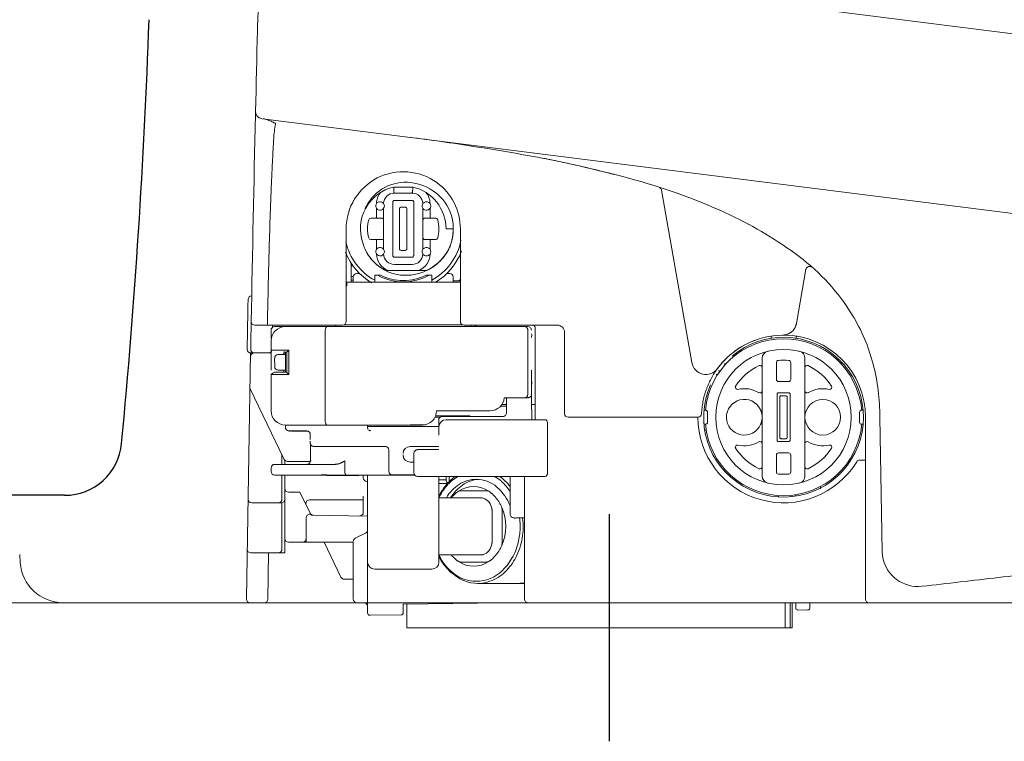
# Model space of a CAD drawing. Units: millimetres. Extents: x 4285 to 5240, y 831 to 1336.
# Drawn here: x 4341 to 4387, y 961 to 995 of the extents above; entities that cross this region are included whole.
import ezdxf

# ---------------------------------------------------------------- set-up
doc = ezdxf.new("R2010")
doc.units = ezdxf.units.MM
doc.layers.get('0').update_dxf_attribs({"color": 6})
doc.layers.add('Appearance Std', color=7, linetype='Continuous')
doc.layers.add('C2', color=3, linetype='Continuous', lineweight=25)

msp = doc.modelspace()

# ---------------------------------------------------------------- linework, layer by layer
at = {"color": 7}
msp.add_line((4342.837, 972.696), (4293.829, 972.696), dxfattribs=at)
for centre, radius, start, end in [((4013.848, 1006.557), 333.129, 354.58324, 357.9847), ((4342.837, 975.361), 2.665, 270, 354.5832)]:
    msp.add_arc(centre, radius, start, end, dxfattribs=at)
at = {"layer": 'Appearance Std', "color": 7, "linetype": 'Continuous', "lineweight": 18}
for p, q in [((4340.769, 969.563), (4340.744, 969.944)), ((4324.083, 967.696), (4342.765, 967.696)), ((4342.765, 967.696), (4384.56, 967.696)), ((4342.765, 967.696), (4438.226, 967.696))]:
    msp.add_line(p, q, dxfattribs=at)
msp.add_arc((4342.765, 969.696), 2, 183.8141, 270, dxfattribs=at)
at = {"layer": 'C2', "color": 0, "linetype": 'Continuous', "lineweight": 18}
for p, q in [((4449.889, 986.244), (4355.525, 998.165)), ((4351.829, 994.815), (4351.841, 995.286)), ((4351.817, 994.344), (4351.823, 994.58)), ((4351.823, 994.58), (4351.829, 994.815)), ((4351.806, 993.873), (4351.817, 994.344)), ((4351.794, 993.401), (4351.806, 993.873)), ((4351.783, 992.93), (4351.794, 993.401)), ((4351.771, 992.459), (4351.783, 992.93)), ((4351.76, 991.987), (4351.771, 992.459)), ((4351.749, 991.516), (4351.76, 991.987)), ((4351.738, 991.045), (4351.749, 991.516)), ((4351.727, 990.574), (4351.738, 991.045)), ((4351.723, 990.412), (4351.725, 990.48)), ((4351.725, 990.48), (4351.726, 990.545)), ((4351.726, 990.545), (4351.727, 990.574)), ((4450.27, 977.824), (4352.051, 990.232)), ((4368.359, 987.656), (4368.375, 987.651)), ((4368.375, 987.651), (4368.39, 987.648)), ((4368.39, 987.648), (4368.403, 987.644)), ((4368.403, 987.644), (4368.415, 987.641)), ((4368.415, 987.641), (4368.425, 987.638)), ((4359.048, 987.049), (4358.162, 987.049)), ((4359.02, 986.767), (4358.19, 986.767)), ((4370.63, 986.902), (4372.045, 978.875)), ((4358.119, 986.356), (4358.119, 983.855)), ((4359.025, 986.422), (4358.185, 986.422)), ((4359.091, 983.855), (4359.091, 986.356)), ((4357.691, 986.058), (4357.691, 984.152)), ((4359.519, 984.152), (4359.519, 986.058)), ((4357.592, 985.604), (4357.095, 985.604)), ((4360.115, 985.604), (4359.618, 985.604)), ((4355.947, 980.786), (4355.947, 985.105)), ((4360.931, 985.105), (4360.598, 985.105)), ((4361.263, 985.105), (4361.263, 980.786)), ((4357.691, 984.607), (4357.095, 984.607)), ((4360.115, 984.607), (4359.618, 984.607)), ((4356.18, 982.614), (4356.18, 983.503)), ((4358.185, 983.789), (4359.025, 983.789)), ((4356.18, 983.444), (4356.219, 983.444)), ((4356.18, 983.378), (4356.267, 983.378)), ((4356.57, 983.029), (4356.445, 983.029)), ((4359.709, 983.162), (4357.786, 983.162)), ((4358.19, 983.444), (4359.02, 983.444)), ((4360.764, 983.029), (4360.639, 983.029)), ((4376.915, 980.704), (4377.358, 983.219)), ((4355.975, 982.614), (4361.263, 982.614)), ((4356.18, 982.879), (4356.28, 982.879)), ((4356.279, 982.713), (4356.18, 982.713)), ((4356.279, 982.863), (4356.279, 982.614)), ((4357.538, 982.946), (4357.276, 982.946)), ((4357.276, 982.946), (4357.276, 982.614)), ((4359.934, 982.946), (4359.672, 982.946)), ((4359.934, 982.614), (4359.934, 982.946)), ((4360.931, 982.614), (4360.931, 982.863)), ((4361.263, 982.68), (4360.931, 982.68)), ((4351.523, 980.673), (4351.524, 980.735)), ((4351.524, 980.758), (4351.525, 980.785)), ((4351.524, 980.735), (4351.524, 980.758)), ((4351.519, 980.457), (4351.52, 980.504)), ((4351.52, 980.55), (4351.521, 980.594)), ((4351.52, 980.504), (4351.52, 980.55)), ((4351.521, 980.594), (4351.522, 980.635)), ((4351.522, 980.635), (4351.523, 980.673)), ((4355.781, 980.62), (4351.691, 980.62)), ((4352.449, 980.051), (4352.449, 980.384)), ((4352.516, 980.517), (4352.518, 980.62)), ((4352.517, 980.558), (4352.519, 980.621)), ((4352.517, 980.514), (4352.517, 980.558)), ((4352.615, 980.55), (4353.07, 980.55)), ((4353.113, 980.551), (4354.861, 980.552)), ((4355.087, 980.552), (4354.861, 980.552)), ((4355.087, 980.552), (4355.407, 980.553)), ((4355.407, 980.553), (4355.746, 980.553)), ((4355.449, 980.62), (4355.449, 980.554)), ((4356.149, 980.554), (4355.449, 980.554)), ((4355.746, 980.553), (4356.103, 980.554)), ((4355.849, 980.637), (4361.359, 980.637)), ((4356.103, 980.554), (4356.476, 980.554)), ((4356.476, 980.554), (4356.863, 980.554)), ((4356.863, 980.554), (4357.261, 980.555)), ((4358.925, 980.556), (4357.261, 980.555)), ((4358.925, 980.556), (4363.861, 980.557)), ((4361.429, 980.62), (4365.781, 980.62)), ((4361.761, 980.556), (4361.761, 980.62)), ((4364.241, 980.556), (4363.861, 980.557)), ((4364.408, 980.556), (4364.246, 980.556)), ((4364.407, 980.39), (4364.408, 977.4)), ((4364.751, 976.218), (4364.751, 980.471)), ((4366.114, 980.288), (4366.114, 976.5)), ((4352.448, 979.455), (4352.448, 979.887)), ((4375.732, 980.01), (4375.732, 980.111)), ((4376.895, 980.111), (4376.895, 980.01)), ((4352.451, 978.521), (4352.45, 979.391)), ((4353.049, 979.254), (4353.049, 979.354)), ((4353.114, 978.425), (4353.114, 979.354)), ((4353.179, 979.355), (4353.147, 979.355)), ((4353.179, 978.425), (4353.179, 979.356)), ((4353.234, 979.41), (4353.279, 979.455)), ((4351.299, 967.896), (4351.499, 979.324)), ((4352.451, 979.324), (4351.502, 979.324)), ((4352.617, 978.688), (4352.616, 979.087)), ((4352.783, 979.253), (4353.114, 979.254)), ((4375.317, 973.59), (4375.317, 979.079)), ((4375.981, 978.882), (4375.981, 978.095)), ((4376.646, 978.095), (4376.646, 978.882)), ((4377.31, 973.59), (4377.31, 979.079)), ((4378.786, 979.025), (4378.883, 979.025)), ((4352.615, 978.425), (4353.179, 978.425)), ((4353.114, 978.523), (4352.783, 978.522)), ((4352.783, 978.522), (4353.114, 978.522)), ((4353.049, 978.425), (4353.049, 978.522)), ((4364.576, 978.258), (4364.576, 978.527)), ((4373.283, 978.494), (4373.365, 978.494)), ((4373.55, 978.826), (4373.64, 978.826)), ((4352.449, 976.631), (4352.449, 978.325)), ((4353.198, 978.406), (4353.279, 978.326)), ((4364.582, 976.752), (4364.582, 978.184)), ((4373.171, 978.328), (4373.25, 978.328)), ((4376.081, 977.995), (4376.546, 977.995)), ((4353.059, 974.368), (4351.47, 977.662)), ((4364.378, 977.233), (4363.311, 977.234)), ((4363.412, 976.535), (4363.412, 977.234)), ((4364.378, 977.233), (4364.242, 977.234)), ((4362.65, 976.636), (4360.155, 976.635)), ((4360.155, 976.635), (4362.651, 976.635)), ((4363.412, 976.851), (4363.14, 976.85)), ((4363.412, 976.932), (4363.204, 976.932)), ((4364.582, 976.932), (4364.751, 976.932)), ((4364.585, 976.218), (4364.585, 976.685)), ((4372.607, 976.666), (4372.675, 976.666)), ((4379.951, 976.666), (4380.02, 976.666)), ((4360.084, 976.334), (4360.32, 976.334)), ((4361.695, 976.401), (4360.113, 976.401)), ((4360.255, 975.499), (4360.255, 976.203)), ((4360.421, 976.369), (4363.245, 976.369)), ((4360.598, 976.218), (4365.207, 976.218)), ((4361.726, 976.369), (4361.695, 976.401)), ((4366.28, 976.334), (4372.33, 976.334)), ((4372.775, 976.102), (4372.775, 976.567)), ((4379.852, 976.567), (4379.852, 976.102)), ((4380.134, 976.334), (4380.134, 967.862)), ((4380.908, 970.083), (4380.799, 976.331)), ((4353.114, 975.866), (4353.114, 975.966)), ((4353.723, 975.69), (4354.118, 975.688)), ((4355.314, 975.967), (4354.862, 975.967)), ((4355.088, 975.967), (4355.407, 975.968)), ((4355.314, 975.967), (4355.615, 975.967)), ((4355.407, 975.968), (4355.747, 975.968)), ((4355.615, 975.967), (4355.934, 975.968)), ((4355.747, 975.968), (4356.104, 975.969)), ((4355.934, 975.968), (4356.271, 975.968)), ((4356.104, 975.969), (4356.477, 975.969)), ((4356.271, 975.968), (4356.622, 975.969)), ((4356.477, 975.969), (4356.864, 975.97)), ((4356.622, 975.969), (4356.986, 975.969)), ((4356.864, 975.97), (4357.262, 975.97)), ((4356.935, 975.867), (4356.935, 975.969)), ((4356.935, 975.902), (4360.249, 975.902)), ((4359.491, 975.97), (4356.986, 975.969)), ((4365.323, 973.743), (4365.323, 976.052)), ((4372.675, 976.002), (4372.607, 976.002)), ((4372.641, 975.736), (4372.708, 975.736)), ((4380.02, 976.002), (4379.951, 976.002)), ((4354.277, 975.29), (4354.277, 975.534)), ((4354.277, 975.224), (4354.277, 975.135)), ((4354.279, 974.302), (4354.279, 974.8)), ((4354.443, 974.969), (4354.629, 974.97)), ((4354.629, 974.97), (4354.826, 974.97)), ((4354.667, 974.967), (4354.872, 974.968)), ((4354.826, 974.97), (4355.034, 974.97)), ((4354.872, 974.968), (4355.106, 974.968)), ((4355.034, 974.97), (4355.252, 974.971)), ((4355.106, 974.968), (4355.367, 974.969)), ((4355.252, 974.971), (4355.48, 974.971)), ((4355.367, 974.969), (4355.654, 974.969)), ((4355.48, 974.971), (4355.718, 974.971)), ((4355.654, 974.969), (4355.963, 974.97)), ((4356.217, 974.972), (4355.718, 974.971)), ((4355.963, 974.97), (4356.293, 974.97)), ((4356.217, 974.972), (4356.745, 974.973)), ((4356.293, 974.97), (4356.641, 974.971)), ((4356.641, 974.971), (4357.004, 974.971)), ((4357.004, 974.971), (4357.764, 974.972)), ((4357.93, 973.81), (4357.93, 974.807)), ((4360.108, 974.971), (4358.928, 974.971)), ((4359.269, 974.823), (4360.266, 974.823)), ((4360.154, 974.971), (4360.266, 974.971)), ((4352.957, 974.58), (4352.957, 974.138)), ((4353.09, 974.138), (4353.09, 974.325)), ((4359.103, 973.743), (4359.103, 974.656)), ((4375.981, 974.573), (4375.981, 973.787)), ((4376.546, 974.673), (4376.081, 974.673)), ((4376.646, 973.787), (4376.646, 974.573)), ((4379.861, 974.341), (4380.134, 974.341)), ((4352.45, 973.806), (4352.45, 973.972)), ((4352.616, 974.138), (4355.41, 974.138)), ((4354.277, 974.274), (4353.209, 974.274)), ((4358.927, 974.242), (4359.103, 974.242)), ((4352.957, 973.628), (4352.957, 972.513)), ((4353.09, 970.022), (4353.09, 973.628)), ((4358.091, 973.643), (4355.778, 973.64)), ((4356.744, 973.51), (4356.744, 973.628)), ((4356.944, 967.213), (4356.944, 973.641)), ((4358.596, 973.642), (4359.137, 973.642)), ((4365.207, 973.577), (4359.269, 973.577)), ((4360.266, 972.262), (4360.266, 973.577)), ((4360.598, 973.577), (4360.598, 973.411)), ((4363.581, 971.814), (4363.58, 973.577)), ((4364.253, 967.862), (4364.253, 973.577)), ((4378.725, 973.5), (4378.727, 973.59)), ((4360.66, 973.244), (4360.266, 973.244)), ((4378.028, 973.107), (4378.03, 973.003)), ((4353.794, 972.846), (4353.256, 972.846)), ((4354.309, 971.778), (4353.794, 972.846)), ((4356.744, 972.48), (4354.235, 972.48)), ((4356.744, 971.905), (4356.744, 972.651)), ((4360.267, 972.58), (4362.215, 972.58)), ((4376.081, 972.62), (4376.081, 972.687)), ((4376.646, 972.628), (4376.646, 972.695)), ((4376.887, 972.658), (4376.89, 972.725)), ((4352.924, 972.347), (4351.546, 972.347)), ((4352.957, 972.352), (4352.957, 970.188)), ((4354.086, 970.52), (4354.086, 971.65)), ((4354.291, 971.816), (4354.252, 971.816)), ((4356.944, 971.733), (4354.309, 971.778)), ((4356.371, 970.699), (4356.852, 970.939)), ((4356.279, 970.52), (4353.256, 970.52)), ((4355.705, 968.886), (4354.916, 970.52)), ((4356.279, 970.55), (4356.279, 967.862)), ((4360.266, 969.59), (4360.266, 970.237)), ((4353.09, 970.022), (4351.505, 970.022)), ((4352.333, 970.022), (4352.295, 967.859)), ((4362.215, 969.922), (4360.267, 969.922)), ((4359.934, 969.258), (4357.276, 969.258)), ((4356.279, 968.792), (4355.854, 968.792)), ((4362.064, 968.593), (4364.113, 968.593)), ((4356.778, 967.696), (4351.466, 967.696)), ((4364.378, 967.701), (4358.605, 967.631)), ((4358.605, 967.631), (4358.605, 967.231)), ((4358.771, 966.533), (4358.771, 967.633)), ((4403.64, 967.696), (4364.419, 967.696)), ((4376.385, 966.533), (4376.385, 967.696)), ((4376.62, 967.696), (4376.62, 966.533)), ((4376.712, 967.696), (4376.712, 966.533)), ((4376.878, 967.457), (4376.878, 967.696)), ((4377.543, 967.696), (4377.543, 967.462)), ((4357.064, 967.114), (4357.045, 967.113)), ((4357.064, 967.114), (4358.506, 967.131)), ((4376.979, 967.357), (4377.425, 967.362)), ((4377.444, 967.363), (4377.425, 967.362)), ((4370.371, 966.533), (4358.771, 966.533)), ((4376.712, 966.533), (4370.371, 966.533))]:
    msp.add_line(p, q, dxfattribs=at)
at = {"layer": 'C2', "color": 0, "linetype": 'Continuous', "lineweight": 13}
for p, q in [((4357.359, 985.604), (4357.359, 986.058)), ((4358.433, 984.17), (4358.433, 986.041)), ((4358.5, 986.107), (4358.71, 986.107)), ((4358.776, 986.041), (4358.776, 984.17)), ((4359.851, 986.058), (4359.851, 985.604)), ((4357.359, 984.152), (4357.359, 984.607)), ((4359.851, 984.607), (4359.851, 984.152)), ((4358.71, 984.103), (4358.5, 984.103)), ((4355.975, 982.583), (4355.975, 982.452)), ((4354.974, 980.386), (4354.975, 976.133)), ((4353.279, 979.455), (4352.461, 979.455)), ((4353.279, 979.455), (4353.279, 978.326)), ((4379.044, 978.862), (4378.953, 978.862)), ((4353.279, 978.326), (4352.462, 978.325)), ((4364.582, 978.184), (4364.576, 978.194)), ((4364.408, 977.4), (4364.408, 977.4)), ((4376.01, 977.402), (4376.01, 975.266)), ((4376.551, 977.468), (4376.076, 977.468)), ((4376.142, 975.398), (4376.142, 977.27)), ((4376.208, 977.336), (4376.419, 977.336)), ((4376.485, 977.27), (4376.485, 975.398)), ((4376.617, 975.266), (4376.617, 977.402)), ((4354.862, 975.967), (4353.114, 975.967)), ((4354.111, 975.7), (4353.281, 975.699)), ((4359.491, 975.971), (4358.926, 975.971)), ((4376.076, 975.2), (4376.551, 975.2)), ((4376.419, 975.332), (4376.208, 975.332)), ((4354.445, 974.967), (4354.667, 974.967)), ((4357.764, 974.973), (4356.745, 974.973)), ((4355.882, 974.305), (4355.882, 973.807)), ((4355.778, 973.64), (4352.616, 973.639)), ((4359.136, 973.644), (4358.096, 973.644)), ((4360.266, 973.411), (4360.598, 973.411)), ((4361.353, 972.912), (4362.415, 972.912)), ((4360.263, 970.587), (4360.263, 971.915)), ((4362.745, 970.587), (4362.745, 971.915)), ((4363.211, 971.915), (4363.211, 970.587)), ((4362.415, 969.59), (4361.353, 969.59))]:
    msp.add_line(p, q, dxfattribs=at)
at = {"layer": 'C2', "color": 7, "linetype": 'ByBlock', "lineweight": 25}
msp.add_line((4368.192, 971.823), (4368.192, 961.243), dxfattribs=at)
at = {"layer": 'C2', "color": 0, "linetype": 'Continuous', "lineweight": 18}
for centre, radius in [((4376.313, 976.334), 3.156), ((4378.141, 976.334), 0.831)]:
    msp.add_circle(centre, radius, dxfattribs=at)
for centre, radius, start, end in [((6344.633, 944.534), 1993.438, 178.681249, 178.95789), ((4352.059, 990.566), 0.332, 178.6766, 262.8), ((4351.964, 989.289), 0.946, 69.5065, 82.8), ((4351.504, 988.057), 2.261, 63.9237, 69.5065), ((4351.393, 987.831), 2.514, 62.8485, 63.9237), ((4351.746, 988.52), 1.74, 61.2948, 62.8485), ((4358.221, 988.982), 5.657, 169.7434, 176.7413), ((4352.699, 990.26), 0.245, 241.2948, 254.2912), ((4352.625, 989.995), 0.0306, 349.7434, 74.2912), ((3533.215, 1035.955), 820.685, 356.693042, 356.741336), ((4344.431, 877.238), 113.059, 81.12625, 82.66098), ((4417.353, 984.868), 64.927, 176.69304, 177.30285), ((4343.022, 868.216), 122.19, 79.70619, 81.12625), ((4353.46, 929.387), 60.143, 74.58979, 79.07601), ((4352.527, 924.361), 65.255, 78.29149, 78.98255), ((4353.973, 931.336), 58.131, 77.51575, 78.29149), ((4354.863, 935.34), 54.029, 76.432, 77.4256), ((4477.546, 982.032), 125.187, 177.30285, 177.61912), ((4358.605, 985.105), 2.658, 54.0388, 179.9991), ((4356.536, 942.273), 46.898, 75.2873, 76.432), ((4568.088, 978.268), 215.807, 177.61912, 178.47524), ((4358.712, 985.212), 2.061, 87.6707, 156.4096), ((4358.703, 984.995), 2.277, 24.1653, 87.6707), ((4358.605, 985.105), 2.658, 359.9986, 54.0383), ((4362.146, 960.898), 27.457, 64.7818, 74.5898), ((4358.605, 985.105), 1.993, 102.8386, 199.022), ((4358.19, 986.268), 0.498, 90, 178.8092), ((4329.384, 985.944), 28.799, 2.1087, 2.1983), ((4333.995, 986.114), 24.185, 2.002, 2.1087), ((4334.616, 986.136), 23.564, 1.8312, 2.002), ((4350.36, 986.639), 7.812, 1.316, 1.8312), ((4358.244, 986.82), 0.075, 181.316, 209.5233), ((4358.169, 986.778), 0.0115, 272.2874, 29.5233), ((4359.02, 986.268), 0.498, 1.1908, 90), ((4359.041, 986.782), 0.0159, 150.0366, 267.7126), ((4358.937, 986.842), 0.104, 330.0366, 358.4894), ((4371.141, 986.52), 12.105, 177.9924, 178.4894), ((4390.571, 985.839), 31.546, 177.8017, 177.9924), ((4358.605, 985.105), 1.993, 0, 77.1614), ((4370.466, 986.873), 0.166, 10, 72.1772), ((4357.525, 986.169), 0.199, 98.2621, 324.3182), ((4357.525, 986.167), 0.201, 66.048, 98.2569), ((4357.527, 986.172), 0.196, 33.1105, 66.048), ((4357.525, 986.169), 0.199, 326.4427, 33.5013), ((4358.186, 986.356), 0.0665, 162.0771, 180), ((4358.185, 986.356), 0.066, 116.9595, 162.1242), ((4358.185, 986.355), 0.0664, 90, 116.9125), ((4359.025, 986.355), 0.0665, 72.0771, 90), ((4359.025, 986.356), 0.066, 26.9595, 72.1242), ((4359.024, 986.356), 0.0664, 0, 26.9125), ((4359.685, 986.169), 0.199, 33.6148, 213.5573), ((4359.685, 986.169), 0.199, 240.3331, 33.6148), ((4359.678, 986.163), 0.191, 213.1528, 227.1493), ((4359.687, 986.172), 0.203, 227.1493, 240.3109), ((4358.605, 985.105), 2.326, 339.3018, 20.6982), ((4358.605, 985.105), 1.661, 165.2075, 194.7925), ((4357.095, 985.504), 0.0997, 90, 165.2075), ((4357.592, 985.504), 0.0997, 45, 90), ((4357.592, 985.504), 0.0997, 0, 45), ((4359.618, 985.504), 0.0997, 90.0012, 180.0012), ((4360.115, 985.504), 0.0997, 14.7925, 90), ((4358.605, 985.105), 1.661, 345.2075, 14.7925), ((4365.98, 969.061), 18.438, 53.1499, 64.7554), ((4358.606, 985.105), 2.325, 352.1217, 353.2441), ((4358.603, 985.106), 2.328, 353.2441, 354.367), ((4358.604, 985.105), 2.326, 354.367, 355.4906), ((4358.606, 985.105), 2.325, 357.7444, 358.8724), ((4358.605, 985.105), 2.741, 193.018, 240.9975), ((4358.647, 984.971), 1.995, 194.9842, 219.7709), ((4357.095, 984.707), 0.0997, 194.7925, 270), ((4359.618, 984.707), 0.0997, 180, 270), ((4358.605, 985.105), 2.741, 299.0025, 348.7279), ((4360.115, 984.707), 0.0997, 270, 345.2075), ((4358.606, 985.105), 2.325, 340.8779, 342.0044), ((4358.604, 985.106), 2.327, 342.0044, 343.1306), ((4358.604, 985.105), 2.326, 343.1306, 344.2572), ((4358.602, 985.106), 2.329, 344.2572, 345.3821), ((4358.606, 985.105), 2.324, 345.3821, 346.5092), ((4358.606, 985.105), 2.325, 346.5092, 347.6327), ((4358.602, 985.106), 2.329, 348.7558, 349.8758), ((4358.607, 985.105), 2.324, 349.8758, 350.9984), ((4358.608, 985.105), 2.323, 350.9984, 352.1217), ((5106.694, 963.931), 754.603, 178.475243, 178.720088), ((4358.605, 985.105), 2.907, 202.0576, 239.8176), ((4358.712, 984.999), 2.061, 203.5904, 272.3293), ((4357.525, 984.042), 0.199, 98.626, 325.5533), ((4357.525, 984.041), 0.201, 66.2631, 98.6213), ((4357.527, 984.045), 0.196, 33.1528, 66.2631), ((4357.525, 984.042), 0.199, 326.4987, 33.5573), ((4358.19, 983.943), 0.498, 181.1908, 270), ((4358.703, 985.216), 2.277, 272.3293, 335.8347), ((4359.02, 983.943), 0.498, 270, 358.8092), ((4359.685, 984.042), 0.199, 33.5573, 213.5013), ((4359.684, 984.04), 0.198, 213.1105, 270.0614), ((4359.684, 984.043), 0.2, 270.0614, 326.4074), ((4359.685, 984.042), 0.199, 326.4074, 33.5573), ((4358.605, 985.105), 2.907, 300.8175, 338.8974), ((4358.658, 985.236), 2.331, 315.4459, 334.0284), ((4358.602, 985.107), 2.329, 337.4973, 338.6226), ((4358.607, 985.105), 2.324, 338.6226, 339.7505), ((4358.608, 985.104), 2.323, 339.7505, 340.8779), ((4358.729, 985.04), 2.102, 219.7709, 243.3308), ((4358.186, 983.855), 0.0665, 180, 197.9229), ((4358.185, 983.855), 0.066, 197.9229, 243.0875), ((4358.185, 983.855), 0.0664, 243.0875, 270), ((4359.025, 983.855), 0.0665, 270, 287.9229), ((4359.025, 983.855), 0.066, 287.9229, 333.0875), ((4359.024, 983.855), 0.0664, 333.0875, 0), ((4358.732, 985.163), 2.227, 296.013, 315.4459), ((4371.18, 975.999), 9.768, 31.4314, 53.1499), ((4356.445, 982.863), 0.166, 90, 180), ((4360.764, 982.863), 0.166, 0, 90), ((4377.522, 983.19), 0.166, 48.3019, 170), ((4355.975, 982.78), 0.166, 260.27, 270), ((4358.605, 985.105), 2.47, 240.9732, 299.0268), ((4358.605, 985.105), 2.409, 243.7084, 296.2916), ((4360.906, 983.186), 0.571, 297.1081, 302.9302), ((4360.698, 983.506), 0.952, 302.9302, 306.4215), ((6344.633, 944.534), 1993.604, 178.928369, 178.995225), ((4351.544, 981.816), 0.166, 90, 178.9284), ((4351.691, 980.786), 0.166, 180, 270), ((4353.714, 980.787), 1.435, 180.0962, 183.0855), ((4352.508, 980.722), 0.228, 183.0855, 201.7573), ((4355.781, 980.786), 0.166, 270, 0), ((4361.429, 980.786), 0.166, 180, 270), ((4376.259, 980.819), 0.666, 346.0339, 350), ((4372.3, 976.683), 8.455, 14.5535, 31.4314), ((6344.633, 944.534), 1993.438, 178.967441, 178.995141), ((4352.404, 980.681), 0.116, 201.7573, 208.2162), ((4352.312, 980.631), 0.011, 208.2162, 270), ((4353.113, 979.887), 0.664, 90.0112, 180.0112), ((4352.615, 980.384), 0.166, 90.0112, 180.0112), ((4361.861, 980.471), 0.166, 31.0078, 64.9209), ((4364.241, 980.39), 0.166, 45.0113, 90.0113), ((4364.241, 980.39), 0.166, 0.0112, 45.0113), ((4364.235, 980.385), 0.174, 38.5634, 44.6565), ((4364.239, 980.388), 0.169, 32.2907, 38.5634), ((4364.408, 980.39), 0.166, 45.0112, 90.0144), ((4364.409, 980.387), 0.166, 0.0112, 32.1622), ((4364.585, 980.471), 0.166, 0, 64.9209), ((4365.781, 980.288), 0.332, 45, 90), ((4365.781, 980.288), 0.332, 0, 45), ((4376.26, 980.82), 0.666, 298.4221, 302.3723), ((4376.262, 980.817), 0.662, 302.3723, 306.3511), ((4376.26, 980.82), 0.665, 306.3511, 310.3106), ((4376.26, 980.819), 0.665, 310.3106, 318.2674), ((4376.259, 980.82), 0.666, 318.2674, 322.213), ((4376.262, 980.818), 0.663, 322.213, 326.1771), ((4376.26, 980.819), 0.664, 326.1771, 330.1627), ((4376.26, 980.819), 0.665, 330.1627, 334.1447), ((4376.26, 980.819), 0.664, 334.1447, 338.1014), ((4376.259, 980.82), 0.666, 338.1014, 342.0482), ((4376.262, 980.819), 0.662, 342.0482, 346.0339), ((4352.549, 980.051), 0.0997, 180.0112, 205.9185), ((4364.482, 980.164), 0.11, 344.7814, 32.1506), ((4364.935, 980.04), 0.36, 164.7814, 180.0454), ((4376.313, 976.334), 3.721, 156.0053, 130.0972), ((4376.313, 976.334), 3.655, 5.22, 174.78), ((4376.314, 976.334), 3.821, 90.6835, 143.6905), ((4376.26, 980.82), 0.666, 270.6835, 274.6445), ((4376.261, 980.817), 0.662, 274.6445, 278.6253), ((4376.313, 976.334), 3.821, 359.9972, 89.5629), ((4376.26, 980.822), 0.667, 278.6253, 282.5502), ((4376.261, 980.817), 0.662, 282.5502, 286.5032), ((4376.26, 980.819), 0.664, 286.5032, 290.4844), ((4376.26, 980.82), 0.665, 290.4844, 294.4622), ((4376.26, 980.819), 0.664, 294.4622, 298.4221), ((4351.502, 979.491), 0.166, 178.9952, 270), ((4351.668, 979.491), 0.166, 178.9951, 270), ((4352.332, 979.491), 0.166, 270, 315.3818), ((4352.461, 979.481), 0.026, 245.4906, 270.2642), ((4352.523, 979.432), 0.0661, 159.2138, 187.3278), ((4352.518, 979.431), 0.0609, 187.3278, 217.7358), ((4353.058, 979.361), 0.0129, 65.0979, 212.1506), ((4352.997, 979.32), 0.0602, 344.7165, 32.1506), ((4353.147, 979.552), 0.197, 245.0979, 270.0113), ((4353.196, 979.366), 0.0195, 106.0535, 212.1506), ((4353.163, 979.481), 0.1, 286.0535, 315.0555), ((4375.649, 979.079), 0.332, 103.609, 180), ((4376.978, 979.079), 0.332, 0, 76.391), ((4351.662, 979.158), 0.166, 90, 179), ((4352.783, 979.087), 0.166, 90.0112, 180.0112), ((4353.245, 979.253), 0.197, 164.7165, 180.0112), ((4372.699, 978.99), 0.664, 190, 323.6905), ((4376.313, 976.334), 3.821, 135.0995, 139.386), ((4376.081, 978.882), 0.0997, 95.2159, 180), ((4376.313, 976.334), 2.658, 84.7841, 95.2159), ((4376.546, 978.882), 0.0997, 0, 84.7841), ((4352.864, 977.729), 0.733, 109.8965, 114.5014), ((4352.783, 978.688), 0.166, 180.0112, 270.0112), ((4353.367, 978.576), 0.239, 218.67, 225.0387), ((4376.314, 976.334), 3.822, 143.6477, 147.8802), ((4376.311, 976.336), 3.818, 141.5154, 143.6476), ((4376.315, 976.333), 3.823, 139.3859, 141.5154), ((4376.313, 976.334), 2.658, 115.3769, 147.0181), ((4375.217, 978.646), 0.0997, 0, 115.3769), ((4377.41, 978.646), 0.0997, 64.6231, 180), ((4376.313, 976.334), 2.658, 32.9819, 64.6231), ((4370.975, 976.339), 9.824, 0.0001, 14.5535), ((4352.462, 978.353), 0.0274, 245.4768, 270.2569), ((4352.544, 978.272), 0.0988, 128.766, 147.1442), ((4352.658, 978.13), 0.28, 122.2327, 128.766), ((4352.741, 977.999), 0.436, 114.5014, 122.2327), ((4364.609, 978.214), 0.0387, 164.9397, 212.1506), ((4364.449, 978.257), 0.127, 344.9397, 0.1033), ((4364.488, 977.961), 0.11, 344.7814, 32.1506), ((4376.315, 976.334), 3.822, 154.2359, 156.3594), ((4376.31, 976.336), 3.817, 152.1093, 154.2359), ((4376.317, 976.332), 3.825, 149.9969, 152.1093), ((4376.31, 976.336), 3.817, 147.8802, 149.9969), ((4376.081, 978.095), 0.0997, 180, 270), ((4376.546, 978.095), 0.0997, 270, 0), ((4364.941, 977.837), 0.36, 164.7814, 180.0454), ((4376.315, 976.334), 3.823, 160.6353, 162.7572), ((4376.313, 976.334), 3.82, 158.4972, 160.6353), ((4376.313, 976.334), 3.821, 156.3594, 158.4972), ((4374.167, 977.727), 0.0997, 147.0181, 282.8879), ((4374.486, 976.334), 1.329, 59.2277, 102.8879), ((4375.217, 977.562), 0.0997, 239.2277, 0), ((4377.41, 977.562), 0.0997, 180, 300.7723), ((4378.141, 976.334), 1.329, 77.1121, 120.7723), ((4378.459, 977.727), 0.0997, 257.1121, 32.9819), ((4362.65, 977.3), 0.664, 270.0113, 354.2833), ((4362.65, 977.3), 0.664, 270.0113, 354.2833), ((4364.242, 977.4), 0.166, 270.0113, 0.0113), ((4364.378, 977.464), 0.231, 270.0113, 274.9911), ((4364.379, 977.462), 0.228, 274.9911, 280.0298), ((4364.379, 977.458), 0.225, 280.0298, 287.5719), ((4364.383, 977.446), 0.212, 287.5719, 295.5686), ((4364.29, 977.641), 0.428, 295.5686, 297.8289), ((4364.05, 978.095), 0.941, 297.8289, 298.8579), ((4364.44, 977.388), 0.134, 298.8579, 329.8594), ((4364.436, 977.39), 0.138, 329.8594, 359.9804), ((4376.31, 976.335), 3.817, 169.1101, 171.2297), ((4376.314, 976.334), 3.822, 164.8819, 169.1101), ((4376.31, 976.335), 3.818, 162.7572, 164.8818), ((4374.486, 976.334), 0.831, 26.7655, 336.0263), ((4353.113, 976.631), 0.664, 180.0112, 270.0112), ((4359.491, 976.635), 0.664, 270.0113, 0.0113), ((4359.491, 976.635), 0.664, 270.0113, 0.0113), ((4364.615, 976.709), 0.0387, 164.9397, 212.1506), ((4364.456, 976.752), 0.127, 344.9397, 0.1033), ((4376.315, 976.334), 3.823, 175.4801, 177.612), ((4376.309, 976.335), 3.817, 173.3451, 175.4801), ((4376.318, 976.334), 3.825, 171.2297, 173.3451), ((4372.675, 976.567), 0.0997, 0, 90), ((4374.486, 976.334), 0.831, 23.9739, 26.7657), ((4374.486, 976.334), 0.831, 22.6006, 23.9737), ((4374.487, 976.335), 0.83, 21.2256, 22.6006), ((4374.486, 976.334), 0.831, 18.5089, 21.2255), ((4374.486, 976.334), 0.83, 17.1587, 18.509), ((4374.486, 976.334), 0.831, 15.8098, 17.1587), ((4379.951, 976.567), 0.0997, 90, 180), ((4360.421, 976.203), 0.166, 90.0112, 180.0112), ((4360.598, 975.886), 0.332, 90, 180), ((4363.246, 976.536), 0.166, 269.9761, 292.8919), ((4363.245, 976.536), 0.167, 292.9157, 302.2561), ((4363.246, 976.536), 0.166, 302.2561, 309.31), ((4363.246, 976.535), 0.165, 309.31, 316.4025), ((4363.246, 976.535), 0.166, 316.4025, 341.1682), ((4363.246, 976.535), 0.166, 341.1682, 0), ((4365.207, 976.118), 0.0998, 27.947, 90), ((4365.082, 976.052), 0.241, 0, 27.947), ((4366.28, 976.5), 0.166, 180, 270), ((4376.313, 976.334), 3.987, 180, 328.6677), ((4372.33, 976.5), 0.166, 270, 357.612), ((4374.486, 976.334), 0.831, 13.1234, 15.8097), ((4374.486, 976.334), 0.831, 344.1902, 346.8765), ((4374.482, 976.333), 0.834, 11.8022, 13.1235), ((4374.482, 976.335), 0.834, 346.8765, 348.1978), ((4374.488, 976.335), 0.828, 10.4714, 11.8022), ((4374.488, 976.334), 0.828, 348.1978, 352.1577), ((4374.487, 976.334), 0.83, 5.2315, 10.4714), ((4374.484, 976.334), 0.832, 352.1577, 354.7746), ((4374.485, 976.334), 0.831, 0, 5.2315), ((4374.486, 976.334), 0.83, 354.7746, 0), ((4353.281, 975.866), 0.166, 180.0112, 270.0112), ((4353.307, 975.708), 0.027, 212.1506, 293.1139), ((4353.361, 975.582), 0.11, 89.3931, 113.1139), ((4353.689, 1006.594), 30.904, 269.3931, 269.7278), ((4354.87, 1255.068), 279.381, 269.72778, 269.7648), ((4354.111, 975.534), 0.166, 45.0113, 90.0113), ((4354.117, 975.521), 0.168, 74.0219, 89.6638), ((4354.118, 975.522), 0.166, 34.4862, 74.2731), ((4357.101, 975.867), 0.166, 180.0112, 202.8887), ((4357.1, 975.867), 0.166, 202.8775, 212.3163), ((4357.102, 975.871), 0.17, 212.5837, 219.4185), ((4357.067, 975.812), 0.101, 234.5146, 251.572), ((4357.098, 975.859), 0.157, 246.3227, 255.9575), ((4357.1, 975.867), 0.165, 255.9575, 265.0845), ((4376.313, 976.334), 3.655, 185.2144, 354.7856), ((4372.675, 976.102), 0.0997, 270, 0), ((4374.486, 976.334), 0.831, 336.0263, 337.3994), ((4374.487, 976.334), 0.83, 337.3994, 338.7744), ((4374.486, 976.334), 0.831, 338.7744, 341.491), ((4374.486, 976.334), 0.83, 341.491, 342.8413), ((4374.486, 976.334), 0.831, 342.8413, 344.1902), ((4379.951, 976.102), 0.0997, 180, 270), ((4354.111, 975.534), 0.166, 0.0112, 45.0113), ((4375.217, 975.107), 0.0997, 0, 120.7723), ((4377.41, 975.107), 0.0997, 59.2277, 180), ((4354.443, 975.135), 0.166, 180.0112, 270.0112), ((4325.589, 975.015), 28.69, 0.0673, 0.1957), ((4032.861, 974.671), 321.418, 0.05581, 0.06728), ((4154.11, 974.789), 200.169, 0.02945, 0.05581), ((4065.24, 974.744), 289.039, 0.01119, 0.02945), ((4357.764, 974.807), 0.166, 45.0113, 90.0113), ((4357.764, 974.807), 0.166, 0.0112, 45.0113), ((4358.928, 974.639), 0.332, 90.0049, 180.0049), ((4359.269, 974.656), 0.166, 90, 180), ((4360.108, 975.137), 0.166, 269.9653, 273.7512), ((4360.134, 974.737), 0.234, 89.4369, 93.7858), ((4360.135, 974.751), 0.221, 84.8142, 89.4369), ((4374.167, 974.942), 0.0997, 77.1121, 212.9819), ((4376.313, 976.334), 2.658, 212.9819, 244.6231), ((4374.486, 976.334), 1.329, 257.1121, 300.7723), ((4376.313, 976.334), 2.658, 295.3769, 327.0181), ((4378.141, 976.334), 1.329, 239.2277, 282.8879), ((4378.459, 974.942), 0.0997, 327.0181, 102.8879), ((4353.209, 974.44), 0.166, 205.7629, 270), ((4354.113, 974.302), 0.166, 292.7068, 0), ((4358.927, 974.574), 0.332, 180.0112, 270.0112), ((4376.081, 974.573), 0.0997, 90, 180), ((4376.546, 974.573), 0.0997, 0, 90), ((4379.861, 974.175), 0.166, 90, 148.6677), ((4352.616, 973.972), 0.166, 90.0112, 180.0112), ((4375.217, 974.023), 0.0997, 244.6231, 0), ((4377.41, 974.023), 0.0997, 180, 295.3769), ((4352.616, 973.806), 0.166, 180.0112, 270.0112), ((4354.783, 973.642), 0.00793, 88.7556, 267.051), ((4355.552, 988.574), 14.96, 267.051, 271.1899), ((4355.754, 1018.347), 44.708, 268.7556, 270.1221), ((4358.073, -70.142), 1043.784, 90.046673, 90.122068), ((4356.908, 923.271), 50.357, 89.9598, 91.1899), ((4356.91, 973.51), 0.166, 180, 270), ((4359.036, -1252.116), 2225.758, 90.011316, 90.046673), ((4358.096, 973.81), 0.166, 180.0112, 270.0112), ((4359.269, 973.743), 0.166, 180, 270), ((4360.764, 973.411), 0.166, 180, 239.729), ((4362.155, 971.83), 2.014, 119.848, 139.2385), ((4362.346, 971.72), 2.274, 130.4053, 136.4398), ((4362.216, 971.873), 2.073, 123.7874, 130.4053), ((4362.004, 972.008), 1.435, 90, 123.9496), ((4362.208, 971.987), 1.457, 94.0896, 125.6296), ((4362.004, 971.98), 1.464, 48.7993, 90), ((4361.916, 971.94), 1.887, 58.677, 60.152), ((4361.898, 971.91), 1.922, 57.2286, 58.677), ((4361.888, 971.895), 1.94, 55.7802, 57.2286), ((4361.867, 971.864), 1.977, 54.3591, 55.7802), ((4361.856, 971.849), 1.996, 52.938, 54.3591), ((4361.832, 971.817), 2.036, 51.5447, 52.938), ((4361.888, 971.84), 2.113, 46.104, 55.2898), ((4361.819, 971.801), 2.057, 50.1513, 51.5447), ((4361.793, 971.769), 2.098, 48.7858, 50.1513), ((4365.207, 973.676), 0.0998, 270, 332.053), ((4365.082, 973.743), 0.241, 332.053, 0), ((4375.649, 973.59), 0.332, 180, 256.391), ((4376.081, 973.787), 0.0997, 180, 264.7841), ((4376.313, 976.334), 2.658, 264.7841, 275.2159), ((4376.546, 973.787), 0.0997, 275.2159, 0), ((4376.978, 973.59), 0.332, 283.609, 0), ((4353.256, 973.012), 0.166, 180, 270), ((4362.61, 971.438), 2.614, 139.2385, 154.2364), ((4362.606, 971.505), 2.611, 142.467, 147.9715), ((4362.426, 971.644), 2.384, 136.4398, 142.467), ((4362.319, 971.541), 1.999, 123.9496, 148.674), ((4362.535, 971.531), 2.018, 125.6296, 148.674), ((4361.884, 971.844), 1.261, 55.8877, 124.1123), ((4361.497, 971.401), 2.233, 21.112, 48.7993), ((4361.74, 971.709), 2.178, 40.6075, 48.7858), ((4361.684, 971.627), 2.408, 38.0374, 46.104), ((4361.528, 971.527), 2.458, 33.3575, 40.6075), ((4351.546, 972.513), 0.166, 179, 270), ((4352.791, 972.513), 0.166, 270, 0), ((4352.924, 972.513), 0.166, 270, 0), ((4354.235, 972.314), 0.166, 90, 205.7629), ((4362.773, 971.407), 2.804, 150.7266, 153.3732), ((4362.677, 971.461), 2.694, 147.9715, 150.7266), ((4362.165, 971.503), 1.704, 139.2492, 140.8169), ((4362.133, 971.531), 1.662, 137.6417, 139.2492), ((4362.118, 971.545), 1.641, 136.0342, 137.6417), ((4362.088, 971.573), 1.6, 134.3855, 136.0342), ((4362.074, 971.588), 1.58, 132.7368, 134.3855), ((4362.047, 971.617), 1.541, 131.0459, 132.7368), ((4362.029, 971.638), 1.512, 127.6639, 131.0459), ((4361.985, 971.695), 1.44, 124.1123, 127.6639), ((4362.215, 972.156), 0.424, 81.9522, 90), ((4362.213, 972.144), 0.436, 74.123, 81.9522), ((4361.788, 971.702), 1.432, 54.0471, 55.8877), ((4361.767, 971.673), 1.468, 52.252, 54.0471), ((4361.755, 971.658), 1.486, 50.4569, 52.252), ((4361.731, 971.628), 1.525, 48.7074, 50.4569), ((4361.718, 971.613), 1.545, 46.958, 48.7074), ((4361.69, 971.583), 1.586, 45.2538, 46.958), ((4361.675, 971.568), 1.607, 43.5497, 45.2538), ((4361.644, 971.539), 1.65, 41.8897, 43.5497), ((4361.628, 971.524), 1.672, 40.2297, 41.8897), ((4361.594, 971.496), 1.715, 38.6121, 40.2297), ((4361.577, 971.482), 1.738, 36.9946, 38.6121), ((4361.542, 971.456), 1.782, 35.4173, 36.9946), ((4361.523, 971.443), 1.804, 33.8401, 35.4173), ((4361.487, 971.418), 1.849, 32.3007, 33.8401), ((4361.448, 971.394), 1.894, 27.6888, 32.3007), ((4361.336, 971.335), 2.021, 23.3661, 27.6888), ((4361.142, 971.251), 2.232, 336.6339, 23.3661), ((4354.253, 971.65), 0.166, 90, 180), ((4354.414, 971.942), 0.166, 205.7629, 269.029), ((4356.578, 971.905), 0.166, 269.029, 0), ((4363.747, 971.814), 0.166, 180.0112, 270.0112), ((4363.779, 971.665), 0.036, 212.1506, 292.9723), ((4363.85, 971.497), 0.146, 89.3471, 112.9723), ((4364.245, 1006.138), 34.497, 269.3471, 269.6668), ((4360.839, 971.249), 3.209, 355.2946, 7.0415), ((4365.326, 1192.129), 220.491, 269.66682, 269.71685), ((4360.831, 971.246), 3.356, 350.629, 6.7607), ((4356.778, 971.088), 0.166, 296.5651, 0), ((4353.256, 970.686), 0.166, 180, 270), ((4353.92, 970.686), 0.166, 270, 0), ((4356.445, 970.55), 0.166, 116.5651, 173.1884), ((4361.169, 971.191), 3.014, 332.6943, 350.629), ((4360.96, 971.239), 3.086, 343.0854, 355.2946), ((4351.505, 970.188), 0.166, 179, 270), ((4352.791, 970.188), 0.166, 270, 0), ((4361.448, 971.108), 1.894, 327.6993, 332.3112), ((4361.336, 971.167), 2.021, 332.3112, 336.6339), ((4361.309, 971.133), 2.722, 314.212, 343.0854), ((4362.438, 970.934), 2.433, 205.6542, 240.7107), ((4362.475, 970.997), 2.464, 206.2769, 232.4916), ((4362.165, 970.999), 1.704, 219.1831, 220.7508), ((4362.133, 970.971), 1.662, 220.7508, 222.3583), ((4362.118, 970.957), 1.641, 222.3583, 223.9658), ((4362.088, 970.929), 1.6, 223.9658, 225.6145), ((4362.074, 970.914), 1.58, 225.6145, 227.2632), ((4362.047, 970.885), 1.541, 227.2632, 228.9541), ((4362.035, 970.871), 1.521, 228.9541, 230.645), ((4362.215, 970.346), 0.424, 270, 278.0478), ((4362.213, 970.358), 0.436, 278.0478, 285.877), ((4361.755, 970.844), 1.486, 307.748, 309.5431), ((4361.731, 970.874), 1.525, 309.5431, 311.2926), ((4361.718, 970.889), 1.545, 311.2926, 313.042), ((4361.69, 970.919), 1.586, 313.042, 314.7462), ((4361.675, 970.934), 1.607, 314.7462, 316.4503), ((4361.644, 970.963), 1.65, 316.4503, 318.1103), ((4361.628, 970.978), 1.672, 318.1103, 319.7703), ((4361.594, 971.006), 1.715, 319.7703, 321.3879), ((4361.577, 971.02), 1.738, 321.3879, 323.0054), ((4361.542, 971.046), 1.782, 323.0054, 324.5827), ((4361.523, 971.059), 1.804, 324.5827, 326.1599), ((4361.487, 971.084), 1.849, 326.1599, 327.6993), ((4361.508, 971.015), 2.631, 314.3278, 332.6943), ((4382.573, 970.112), 1.665, 181, 185.7592), ((4382.572, 970.112), 1.663, 185.7592, 190.5224), ((4382.57, 970.111), 1.662, 190.5224, 233.4324), ((4357.276, 969.59), 0.332, 180, 270), ((4359.934, 969.59), 0.332, 270, 0), ((4362.011, 970.842), 1.484, 230.645, 232.3785), ((4362, 970.828), 1.466, 232.3785, 234.112), ((4361.98, 970.799), 1.431, 234.112, 235.8877), ((4361.884, 970.658), 1.261, 235.8877, 304.1123), ((4361.788, 970.8), 1.432, 304.1123, 305.9529), ((4361.767, 970.829), 1.468, 305.9529, 307.748), ((4283.132, 1854.617), 891.738, 276.645139, 276.876006), ((4355.854, 968.959), 0.166, 205.7629, 270), ((4362.004, 970.382), 1.69, 232.4916, 270), ((4362.076, 970.29), 1.694, 240.7107, 289.5065), ((4362.004, 970.418), 1.725, 270, 314.212), ((4361.996, 970.516), 1.933, 289.5065, 314.3278), ((4281.079, 1872.242), 909.483, 276.418777, 276.645139), ((4364.199, 969.897), 1.297, 263.5614, 264.4518), ((4364.201, 969.926), 1.326, 264.4518, 265.3226), ((4364.203, 969.943), 1.343, 265.3226, 266.177), ((4364.206, 969.984), 1.384, 266.177, 267.006), ((4364.207, 970.008), 1.408, 267.006, 267.8182), ((4364.209, 970.062), 1.463, 267.8182, 268.5999), ((4364.21, 970.11), 1.51, 268.5999, 270.1125), ((4364.21, 970.272), 1.672, 270.1125, 271.4788), ((4382.568, 970.109), 1.659, 233.4324, 276.4151), ((4351.79, 967.887), 0.491, 179, 180.7719), ((4351.791, 967.887), 0.492, 180.7719, 182.5426), ((4351.466, 967.862), 0.166, 182.1718, 270), ((4352.129, 967.862), 0.166, 270, 359), ((4356.445, 967.862), 0.166, 180, 270), ((4356.778, 967.53), 0.166, 0, 90), ((4364.419, 967.862), 0.166, 180, 270), ((4376.978, 967.457), 0.0997, 180, 270.7), ((4377.443, 967.462), 0.0997, 270.7, 0), ((4380.3, 967.862), 0.166, 180, 270), ((4357.043, 967.213), 0.0997, 180, 270.7), ((4358.505, 967.231), 0.0997, 270.7, 0)]:
    msp.add_arc(centre, radius, start, end, dxfattribs=at)
at = {"layer": 'C2', "color": 0, "linetype": 'Continuous', "lineweight": 13}
for centre, radius, start, end in [((4358.19, 986.268), 0.831, 140.5992, 179.2673), ((4359.02, 986.268), 0.831, 0.7327, 39.4008), ((4358.5, 986.041), 0.0664, 161.663, 179.5648), ((4358.5, 986.041), 0.0669, 117.2143, 161.6172), ((4358.5, 986.041), 0.0665, 90.4352, 117.2601), ((4358.71, 986.041), 0.0664, 71.663, 89.5648), ((4358.709, 986.041), 0.0669, 27.2143, 71.6172), ((4358.71, 986.041), 0.0665, 0.4352, 27.2601), ((4374.689, 985.297), 0.0258, 125.7613, 153.4582), ((4358.19, 983.943), 0.831, 180.7327, 250.0516), ((4358.5, 984.17), 0.0664, 180.4352, 198.337), ((4358.5, 984.17), 0.0669, 198.337, 242.7399), ((4358.5, 984.17), 0.0665, 242.7399, 269.5648), ((4358.71, 984.17), 0.0664, 270.4352, 288.337), ((4358.709, 984.17), 0.0669, 288.337, 332.7399), ((4358.71, 984.17), 0.0665, 332.7399, 359.5648), ((4359.02, 983.943), 0.831, 289.9484, 359.2673), ((4355.975, 982.607), 0.00648, 330.2239, 90), ((4356.017, 982.583), 0.0419, 150.2239, 180.0763), ((4355.975, 982.784), 0.331, 265.1379, 267.5757), ((4355.975, 982.785), 0.333, 267.5757, 270), ((4355.225, 980.386), 0.251, 153.3206, 180.0112), ((4355.087, 980.456), 0.0964, 89.8962, 153.3206), ((4364.241, 980.39), 0.166, 0.0112, 32.1622), ((4352.529, 980.051), 0.0796, 179.9776, 195.0661), ((4352.533, 980.052), 0.0837, 195.0661, 209.4232), ((4376.313, 976.334), 3.821, 110.2158, 126.9391), ((4376.313, 976.334), 3.821, 79.5881, 81.2471), ((4364.242, 977.4), 0.166, 270.0726, 0.0726), ((4376.077, 977.403), 0.0668, 162.696, 180.6406), ((4376.075, 977.403), 0.0649, 144.2243, 162.696), ((4376.074, 977.404), 0.0644, 116.3892, 144.2243), ((4376.075, 977.402), 0.0664, 89.3594, 116.3892), ((4376.208, 977.27), 0.0664, 161.663, 179.5648), ((4376.209, 977.269), 0.0669, 117.2143, 161.6172), ((4376.209, 977.27), 0.0665, 90.4352, 117.2601), ((4376.418, 977.27), 0.0664, 71.663, 89.5648), ((4376.418, 977.269), 0.0669, 27.2143, 71.6172), ((4376.418, 977.27), 0.0665, 0.4352, 27.2601), ((4376.551, 977.402), 0.0668, 72.696, 90.6406), ((4376.552, 977.403), 0.0649, 54.2243, 72.696), ((4376.552, 977.404), 0.0644, 26.3892, 54.2243), ((4376.55, 977.403), 0.0664, 359.3594, 26.3892), ((4355.226, 976.134), 0.252, 180.0112, 206.6432), ((4355.088, 976.064), 0.0968, 206.6432, 269.8962), ((4376.077, 975.266), 0.0668, 179.3594, 197.304), ((4376.075, 975.265), 0.0649, 197.304, 215.7757), ((4376.074, 975.265), 0.0644, 215.7757, 243.6108), ((4376.075, 975.267), 0.0664, 243.6108, 270.6406), ((4376.208, 975.399), 0.0664, 180.4352, 198.337), ((4376.209, 975.399), 0.0669, 198.337, 242.7399), ((4376.209, 975.399), 0.0665, 242.7399, 269.5648), ((4376.418, 975.399), 0.0664, 270.4352, 288.337), ((4376.418, 975.399), 0.0669, 288.337, 332.7399), ((4376.418, 975.399), 0.0665, 332.7399, 359.5648), ((4376.551, 975.267), 0.0668, 269.3594, 287.304), ((4376.552, 975.265), 0.0649, 287.304, 305.7757), ((4376.552, 975.265), 0.0644, 305.7757, 333.6108), ((4376.55, 975.266), 0.0664, 333.6108, 0.6406), ((4354.445, 975.133), 0.166, 212.1511, 270), ((4357.765, 974.806), 0.166, 61.0813, 90.0113), ((4357.765, 974.806), 0.166, 32.1511, 61.0813), ((4354.283, 974.304), 0.00412, 65.2976, 212.1506), ((4354.311, 974.365), 0.0628, 245.2976, 270.1586), ((4354.763, 976.04), 2.065, 301.0555, 302.813), ((4355.409, 974.884), 0.746, 270.0471, 272.2802), ((4355.409, 974.9), 0.762, 272.2802, 274.4665), ((4355.408, 974.911), 0.773, 274.4665, 276.6172), ((4355.41, 974.89), 0.752, 276.6172, 278.8288), ((4355.412, 974.879), 0.74, 278.8288, 281.0841), ((4355.422, 974.831), 0.691, 281.0841, 283.5002), ((4355.432, 974.788), 0.648, 283.5002, 288.6795), ((4355.499, 974.591), 0.439, 288.6795, 296.3168), ((4355, 975.598), 1.563, 296.3168, 297.9793), ((4354.822, 975.933), 1.942, 297.9793, 299.3172), ((4354.751, 976.06), 2.087, 299.3172, 301.0555), ((4356.168, 973.807), 0.286, 180.0112, 203.1506), ((4355.987, 973.729), 0.0889, 203.1506, 269.8793), ((4365.359, 973.577), 4.619, 180, 180.3416), ((4365.213, 973.576), 4.472, 180.3416, 180.6944), ((4365.123, 973.575), 4.382, 180.6944, 181.0438), ((4364.763, 973.568), 4.022, 181.0438, 181.4244), ((4364.56, 973.563), 3.82, 181.4244, 182.4485), ((4362.686, 973.483), 1.943, 182.4485, 184.4609), ((4361.356, 972.259), 0.654, 98.0478, 105.877), ((4361.353, 972.276), 0.636, 90, 98.0478), ((4362.415, 972.276), 0.636, 81.9522, 90), ((4362.412, 972.259), 0.654, 74.123, 81.9522), ((4362.197, 972.086), 0.496, 35.5651, 74.123), ((4371.355, 971.915), 11.092, 179.0946, 180), ((4347.187, 972.297), 13.08, 359.0946, 359.8624), ((4361.971, 971.924), 0.774, 10.2823, 35.5651), ((4361.932, 971.918), 0.813, 8.2021, 10.2823), ((4361.923, 971.916), 0.822, 6.1457, 8.2021), ((4361.919, 971.916), 0.827, 3.0629, 6.1457), ((4361.985, 971.917), 1.226, 5.095, 10.2823), ((4361.963, 971.915), 1.248, 0, 5.095), ((4354.253, 971.65), 0.166, 90.0335, 180.0335), ((4354.185, 971.744), 0.0933, 55.2535, 64.8309), ((4354.252, 971.841), 0.025, 235.2535, 270), ((4361.913, 971.915), 0.832, 0, 3.0629), ((4371.358, 970.587), 11.095, 180, 180.912), ((4347.591, 970.208), 12.675, 0.1137, 0.912), ((4361.971, 970.577), 0.774, 324.4349, 349.7177), ((4361.932, 970.584), 0.813, 349.7177, 351.7979), ((4361.923, 970.586), 0.822, 351.7979, 353.8543), ((4361.919, 970.586), 0.827, 353.8543, 356.9371), ((4361.913, 970.587), 0.832, 356.9371, 0), ((4361.985, 970.585), 1.226, 349.7177, 354.905), ((4361.963, 970.587), 1.248, 354.905, 0), ((4362.197, 970.416), 0.496, 285.877, 324.4349), ((4361.356, 970.243), 0.654, 254.123, 261.9522), ((4361.353, 970.226), 0.636, 261.9522, 270), ((4362.415, 970.226), 0.636, 270, 278.0478), ((4362.412, 970.243), 0.654, 278.0478, 285.877), ((4364.113, 970.288), 1.695, 270, 270.9467), ((4364.113, 970.289), 1.696, 270.9467, 271.893), ((4364.113, 970.29), 1.697, 271.893, 273.3125), ((4364.113, 970.293), 1.7, 273.3125, 274.7292)]:
    msp.add_arc(centre, radius, start, end, dxfattribs=at)

doc.saveas('drawing.dxf')
